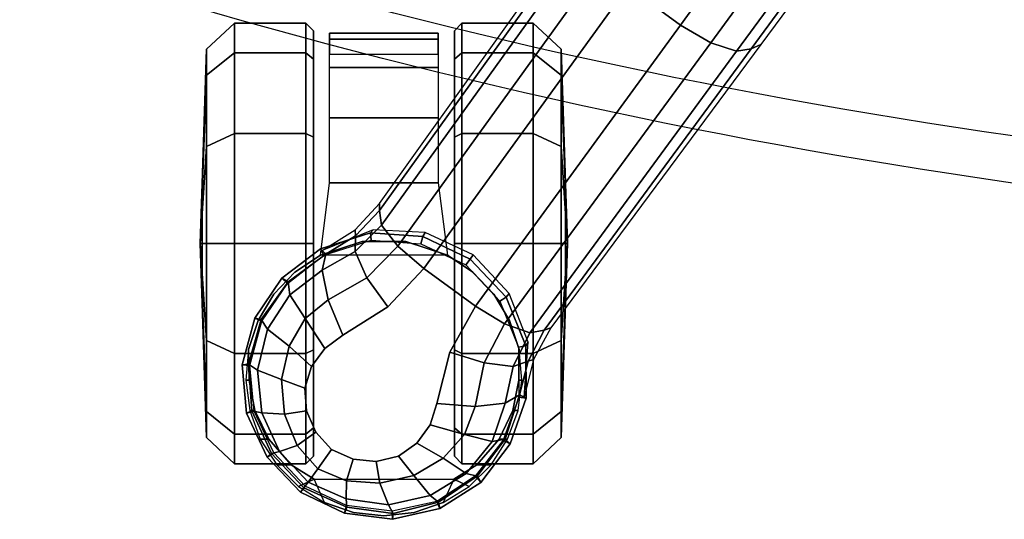
# Model space of a CAD drawing. Units: millimetres. Extents: x 14398 to 53433, y -1266 to 81661.
# Drawn here: x 16479 to 16613, y -1200 to -1132 of the extents above; entities that cross this region are included whole.
import ezdxf

# ---------------------------------------------------------------- set-up
doc = ezdxf.new("R2010")
doc.units = ezdxf.units.MM
doc.header["$LTSCALE"] = 200
for name, color, linetype in [('72_HWAP_INSERT', 7, 'Continuous'), ('72_HWAP_SS_D3_A_2DFURN_2D3-ZODY_2DARM', 7, 'Continuous'), ('72_HWAP_SS_D3_A_2DFURN_2D3-ZODY_2DBASE', 7, 'Continuous'), ('72_HWAP_SS_D3_A_2DFURN_2D3-ZODY_2DCASTER', 7, 'Continuous')]:
    doc.layers.add(name, color=color, linetype=linetype)

# ---------------------------------------------------------------- blocks, each defined once
blk = doc.blocks.new('72HCSS3SZT-20-702MA1-ARM')
mesh = blk.add_polymesh((2, 19))
for k, corner in enumerate([(-0.09831, -0.12907, 0.34419), (-0.11357, -0.12591, 0.34774), (-0.1288, -0.12272, 0.35132), (-0.14392, -0.11925, 0.35517), (-0.15899, -0.11571, 0.35911), (-0.17392, -0.11196, 0.36336), (-0.18871, -0.10812, 0.36802), (-0.20331, -0.10424, 0.3732), (-0.2175, -0.10042, 0.37944), (-0.23053, -0.09653, 0.38778), (-0.24202, -0.09172, 0.39775), (-0.25092, -0.08516, 0.40919), (-0.25662, -0.0765, 0.42128), (-0.2595, -0.06621, 0.43311), (-0.26011, -0.05479, 0.44424), (-0.25933, -0.04333, 0.45534), (-0.2569, -0.03326, 0.46745), (-0.25303, -0.02578, 0.48096), (-0.24859, -0.02204, 0.4968), (-0.08354, -0.10934, 0.3407), (-0.09778, -0.10659, 0.34395), (-0.11202, -0.10384, 0.34719), (-0.12616, -0.10081, 0.35063), (-0.14028, -0.09773, 0.3541), (-0.15429, -0.09445, 0.3578), (-0.16826, -0.09106, 0.3616), (-0.18209, -0.08759, 0.36577), (-0.19585, -0.08416, 0.3702), (-0.20946, -0.08178, 0.37567), (-0.22307, -0.0794, 0.38115), (-0.23487, -0.07537, 0.38921), (-0.24409, -0.06909, 0.39871), (-0.25142, -0.0613, 0.40902), (-0.25844, -0.0533, 0.41932), (-0.2613, -0.04236, 0.42891), (-0.26276, -0.02949, 0.43615), (-0.2638, -0.01534, 0.4405), (-0.26476, -0.00076, 0.44323)]):
    mesh.set_mesh_vertex(divmod(k, 19), corner)
mesh = blk.add_polymesh((2, 19))
for k, corner in enumerate([(-0.08358, -0.10815, 0.37856), (-0.09495, -0.10563, 0.3809), (-0.10629, -0.10299, 0.38329), (-0.11758, -0.10024, 0.38572), (-0.12884, -0.09737, 0.38821), (-0.14004, -0.09433, 0.39076), (-0.1512, -0.09119, 0.39335), (-0.16233, -0.08796, 0.39598), (-0.17338, -0.08453, 0.39868), (-0.18421, -0.08066, 0.40165), (-0.19463, -0.07615, 0.40515), (-0.20431, -0.07074, 0.4094), (-0.21292, -0.0642, 0.41429), (-0.2199, -0.05615, 0.41948), (-0.22464, -0.0465, 0.42447), (-0.22644, -0.0355, 0.42844), (-0.22568, -0.02391, 0.43087), (-0.22348, -0.0123, 0.43193), (-0.22068, -0.00076, 0.43242), (-0.0836, -0.12969, 0.37688), (-0.09709, -0.12669, 0.37985), (-0.11058, -0.12368, 0.38281), (-0.12408, -0.12067, 0.38577), (-0.13757, -0.11766, 0.38874), (-0.15095, -0.11429, 0.39184), (-0.16432, -0.11091, 0.39493), (-0.1777, -0.10753, 0.39803), (-0.1909, -0.10393, 0.40155), (-0.20367, -0.09989, 0.40602), (-0.21554, -0.09514, 0.412), (-0.22555, -0.08897, 0.41981), (-0.23283, -0.08067, 0.42854), (-0.23594, -0.07012, 0.43731), (-0.23568, -0.05891, 0.44589), (-0.23351, -0.04801, 0.45461), (-0.22941, -0.03828, 0.46397), (-0.22386, -0.03119, 0.4748), (-0.22306, -0.02204, 0.48652)]):
    mesh.set_mesh_vertex(divmod(k, 19), corner)
mesh = blk.add_polymesh((19, 3))
for k, corner in enumerate([(-0.09831, -0.12907, 0.34419), (-0.09687, -0.13417, 0.34647), (-0.10129, -0.13437, 0.35139), (-0.11357, -0.12591, 0.34774), (-0.11176, -0.13109, 0.34997), (-0.11574, -0.13139, 0.35479), (-0.1288, -0.12272, 0.35132), (-0.1267, -0.12792, 0.35356), (-0.13014, -0.12827, 0.35831), (-0.14392, -0.11925, 0.35517), (-0.1416, -0.12453, 0.35738), (-0.14447, -0.12499, 0.36197), (-0.15899, -0.11571, 0.35911), (-0.15651, -0.12102, 0.36134), (-0.15872, -0.12158, 0.3658), (-0.17392, -0.11196, 0.36336), (-0.17134, -0.11731, 0.3656), (-0.17286, -0.11799, 0.36986), (-0.18871, -0.10812, 0.36802), (-0.18608, -0.1135, 0.37022), (-0.18689, -0.11429, 0.37421), (-0.20331, -0.10424, 0.3732), (-0.20065, -0.10962, 0.37538), (-0.20071, -0.1105, 0.37909), (-0.2175, -0.10042, 0.37944), (-0.21482, -0.10575, 0.38159), (-0.21411, -0.10667, 0.38501), (-0.23053, -0.09653, 0.38778), (-0.22789, -0.10177, 0.38979), (-0.22644, -0.10269, 0.3928), (-0.24202, -0.09172, 0.39775), (-0.23941, -0.09691, 0.39961), (-0.23723, -0.09788, 0.40222), (-0.25092, -0.08516, 0.40919), (-0.24848, -0.09038, 0.41083), (-0.24572, -0.09146, 0.41294), (-0.25662, -0.0765, 0.42128), (-0.25452, -0.08176, 0.42257), (-0.25137, -0.08298, 0.42409), (-0.2595, -0.06621, 0.43311), (-0.2577, -0.07154, 0.43407), (-0.2542, -0.07292, 0.43503), (-0.26011, -0.05479, 0.44424), (-0.25863, -0.06026, 0.44489), (-0.25487, -0.06184, 0.44533), (-0.25933, -0.04333, 0.45534), (-0.25812, -0.04887, 0.45555), (-0.25413, -0.05057, 0.45539), (-0.2569, -0.03326, 0.46745), (-0.25563, -0.03881, 0.46713), (-0.2512, -0.04056, 0.4663), (-0.25303, -0.02578, 0.48096), (-0.2511, -0.03154, 0.48004), (-0.2458, -0.03355, 0.47853), (-0.24859, -0.02204, 0.4968), (-0.24636, -0.02204, 0.49534), (-0.24418, -0.02204, 0.49436)]):
    mesh.set_mesh_vertex(divmod(k, 3), corner)
mesh = blk.add_polymesh((2, 19))
for k, corner in enumerate([(-0.24418, -0.02204, 0.49436), (-0.2458, -0.03355, 0.47853), (-0.2512, -0.04056, 0.4663), (-0.25413, -0.05057, 0.45539), (-0.25487, -0.06184, 0.44533), (-0.2542, -0.07292, 0.43503), (-0.25137, -0.08298, 0.42409), (-0.24572, -0.09146, 0.41294), (-0.23723, -0.09788, 0.40222), (-0.22644, -0.10269, 0.3928), (-0.21411, -0.10667, 0.38501), (-0.20071, -0.1105, 0.37909), (-0.18689, -0.11429, 0.37421), (-0.17286, -0.11799, 0.36986), (-0.15872, -0.12158, 0.3658), (-0.14447, -0.12499, 0.36197), (-0.13014, -0.12827, 0.35831), (-0.11574, -0.13139, 0.35479), (-0.10129, -0.13437, 0.35139), (-0.22306, -0.02204, 0.48652), (-0.23173, -0.03499, 0.47557), (-0.23638, -0.04288, 0.46457), (-0.24012, -0.05291, 0.45499), (-0.24234, -0.0639, 0.44602), (-0.24203, -0.07489, 0.43677), (-0.23814, -0.08483, 0.42722), (-0.23078, -0.0929, 0.41793), (-0.22081, -0.09907, 0.40964), (-0.20918, -0.10404, 0.40282), (-0.19643, -0.10828, 0.39767), (-0.1831, -0.11209, 0.39383), (-0.16956, -0.11568, 0.39053), (-0.15595, -0.11916, 0.38739), (-0.14232, -0.12254, 0.38425), (-0.12865, -0.1258, 0.38112), (-0.11493, -0.12894, 0.37812), (-0.1012, -0.13194, 0.37505), (-0.08743, -0.13484, 0.372)]):
    mesh.set_mesh_vertex(divmod(k, 19), corner)
mesh = blk.add_polymesh((19, 3))
for k, corner in enumerate([(-0.08743, -0.13484, 0.372), (-0.08469, -0.13344, 0.37509), (-0.0836, -0.12969, 0.37688), (-0.1012, -0.13194, 0.37505), (-0.09832, -0.13049, 0.37809), (-0.09709, -0.12669, 0.37985), (-0.11493, -0.12894, 0.37812), (-0.11195, -0.12748, 0.38108), (-0.11058, -0.12368, 0.38281), (-0.12865, -0.1258, 0.38112), (-0.12557, -0.12441, 0.38403), (-0.12408, -0.12067, 0.38577), (-0.14232, -0.12254, 0.38425), (-0.13916, -0.12127, 0.38703), (-0.13757, -0.11766, 0.38874), (-0.15595, -0.11916, 0.38739), (-0.15269, -0.11789, 0.39009), (-0.15095, -0.11428, 0.39184), (-0.16956, -0.11568, 0.39053), (-0.1662, -0.11445, 0.39314), (-0.16432, -0.11091, 0.39493), (-0.1831, -0.11209, 0.39383), (-0.17968, -0.11097, 0.39627), (-0.1777, -0.10753, 0.39803), (-0.19643, -0.10828, 0.39767), (-0.19298, -0.10726, 0.39988), (-0.1909, -0.10393, 0.40155), (-0.20918, -0.10404, 0.40282), (-0.20576, -0.10311, 0.40461), (-0.20367, -0.09989, 0.40602), (-0.22081, -0.09907, 0.40964), (-0.21754, -0.09825, 0.41093), (-0.21554, -0.09514, 0.412), (-0.23078, -0.0929, 0.41793), (-0.22755, -0.09207, 0.41891), (-0.22555, -0.08897, 0.41981), (-0.23814, -0.08483, 0.42722), (-0.2349, -0.08389, 0.42785), (-0.23283, -0.08067, 0.42854), (-0.24203, -0.07489, 0.43677), (-0.23842, -0.07364, 0.43694), (-0.23594, -0.07012, 0.43731), (-0.24234, -0.0639, 0.44602), (-0.23847, -0.06253, 0.4458), (-0.23569, -0.05891, 0.44589), (-0.24012, -0.05291, 0.45499), (-0.23629, -0.05158, 0.4546), (-0.23351, -0.048, 0.45461), (-0.23638, -0.04288, 0.46457), (-0.23238, -0.04171, 0.46403), (-0.22941, -0.03828, 0.46397), (-0.23173, -0.03499, 0.47557), (-0.22729, -0.03421, 0.47492), (-0.22386, -0.03119, 0.4748), (-0.22306, -0.02204, 0.48652), (-0.22306, -0.02204, 0.48652), (-0.22306, -0.02204, 0.48652)]):
    mesh.set_mesh_vertex(divmod(k, 3), corner)
blk = doc.blocks.new('72HCSS3SZT-20-702MA1-BASE')
blk.add_polyline3d([(-0.28743, -0.20883, 0.08226), (-0.28804, -0.20927, 0.06785), (-0.28722, -0.20868, 0.06678)])
for points in [[(-0.18075, -0.13669, 0.12978), (-0.18586, -0.12966, 0.12981), (-0.22443, -0.15755, 0.11525), (-0.21918, -0.16474, 0.11519)], [(-0.21918, -0.16474, 0.11519), (-0.22443, -0.15755, 0.11525), (-0.26269, -0.18548, 0.09997), (-0.25757, -0.19252, 0.09997)]]:
    blk.add_3dface(points)
for points, invisible_edges in [([(-0.26269, -0.18548, 0.09997), (-0.26896, -0.18894, 0.0976), (-0.2628, -0.19741, 0.0976), (-0.25757, -0.19252, 0.09997)], 2), ([(-0.2628, -0.19741, 0.0976), (-0.26896, -0.18894, 0.0976), (-0.27594, -0.19071, 0.09536), (-0.26664, -0.20351, 0.09536)], 5), ([(-0.26844, -0.206, 0.09437), (-0.27887, -0.19165, 0.09437), (-0.28133, -0.19345, 0.09334), (-0.27092, -0.20778, 0.09334)], 5), ([(-0.26664, -0.20351, 0.09536), (-0.27594, -0.19071, 0.09536), (-0.27887, -0.19165, 0.09437), (-0.26844, -0.206, 0.09437)], 5), ([(-0.27092, -0.20778, 0.09334), (-0.28133, -0.19345, 0.09334), (-0.28311, -0.19595, 0.09235), (-0.27384, -0.20871, 0.09235)], 5), ([(-0.27384, -0.20871, 0.09235), (-0.28311, -0.19595, 0.09235), (-0.28385, -0.19897, 0.09154), (-0.27695, -0.20847, 0.09154)], 5), ([(-0.27695, -0.20847, 0.09154), (-0.28385, -0.19897, 0.09154), (-0.28355, -0.20213, 0.09099), (-0.27986, -0.20722, 0.09099)], 5), ([(-0.27986, -0.20722, 0.09099), (-0.28355, -0.20213, 0.09099), (-0.28223, -0.20505, 0.09077)], 1)]:
    blk.add_3dface(points, dxfattribs=dict(invisible_edges=invisible_edges))
mesh = blk.add_polymesh((2, 7))
for k, corner in enumerate([(-0.26598, -0.1761, 0.09124), (-0.22765, -0.14796, 0.1065), (-0.18911, -0.11961, 0.12081), (-0.15036, -0.09107, 0.13414), (-0.11142, -0.06235, 0.1465), (-0.0723, -0.03346, 0.15787), (-0.03304, -0.00441, 0.16828), (-0.26566, -0.17521, 0.0753), (-0.22706, -0.14663, 0.08484), (-0.18845, -0.11804, 0.09437), (-0.14984, -0.08946, 0.10391), (-0.11124, -0.06087, 0.11344), (-0.07263, -0.03229, 0.12298), (-0.03402, -0.0037, 0.13251)]):
    mesh.set_mesh_vertex(divmod(k, 7), corner)
mesh = blk.add_polymesh((4, 7))
for k, corner in enumerate([(-0.03304, -0.00441, 0.16828), (-0.0723, -0.03346, 0.15787), (-0.11142, -0.06235, 0.1465), (-0.15036, -0.09107, 0.13414), (-0.18911, -0.11961, 0.12081), (-0.22765, -0.14796, 0.1065), (-0.26598, -0.1761, 0.09124), (-0.03259, -0.00668, 0.17508), (-0.072, -0.03543, 0.16421), (-0.11129, -0.0642, 0.1523), (-0.15041, -0.09291, 0.1394), (-0.18932, -0.12151, 0.1256), (-0.22797, -0.14992, 0.11098), (-0.26632, -0.17808, 0.09561), (-0.03152, -0.01229, 0.17947), (-0.07108, -0.04038, 0.16797), (-0.1104, -0.06861, 0.15567), (-0.14947, -0.09692, 0.14255), (-0.18827, -0.12522, 0.12866), (-0.22682, -0.15344, 0.11404), (-0.26508, -0.18151, 0.09872), (-0.02875, -0.01873, 0.18112), (-0.06842, -0.04636, 0.16931), (-0.10785, -0.07407, 0.15684), (-0.147, -0.10184, 0.14367), (-0.18586, -0.12966, 0.12981), (-0.22443, -0.15755, 0.11525), (-0.26269, -0.18548, 0.09997)]):
    mesh.set_mesh_vertex(divmod(k, 7), corner)
mesh = blk.add_polymesh((4, 7))
for k, corner in enumerate([(-0.02669, -0.02156, 0.18112), (-0.06524, -0.05077, 0.16936), (-0.10377, -0.07969, 0.15687), (-0.14227, -0.10833, 0.14367), (-0.18075, -0.13669, 0.12978), (-0.21918, -0.16474, 0.11519), (-0.25757, -0.19252, 0.09997), (-0.02141, -0.02622, 0.17954), (-0.06035, -0.05518, 0.16808), (-0.09935, -0.08384, 0.15575), (-0.13835, -0.11224, 0.1426), (-0.17725, -0.14039, 0.12869), (-0.21601, -0.16832, 0.11405), (-0.25454, -0.19605, 0.09876), (-0.01642, -0.02891, 0.17508), (-0.05594, -0.05751, 0.16422), (-0.09545, -0.08599, 0.1523), (-0.13485, -0.11433, 0.1394), (-0.17407, -0.14249, 0.12559), (-0.21303, -0.17047, 0.11096), (-0.25167, -0.19825, 0.09561), (-0.01441, -0.03006, 0.16828), (-0.05416, -0.05842, 0.15787), (-0.09373, -0.0867, 0.14649), (-0.13308, -0.11486, 0.13414), (-0.17219, -0.14289, 0.12081), (-0.21106, -0.17079, 0.1065), (-0.24967, -0.19854, 0.09124)]):
    mesh.set_mesh_vertex(divmod(k, 7), corner)
mesh = blk.add_polymesh((2, 7))
for k, corner in enumerate([(-0.24873, -0.19852, 0.0753), (-0.20961, -0.17063, 0.08484), (-0.1705, -0.14275, 0.09437), (-0.13138, -0.11487, 0.10391), (-0.09227, -0.08698, 0.11344), (-0.05315, -0.0591, 0.12298), (-0.01403, -0.03122, 0.13251), (-0.24967, -0.19854, 0.09124), (-0.21106, -0.17079, 0.1065), (-0.17219, -0.14289, 0.12081), (-0.13308, -0.11486, 0.13414), (-0.09373, -0.0867, 0.14649), (-0.05416, -0.05842, 0.15787), (-0.01441, -0.03006, 0.16828)]):
    mesh.set_mesh_vertex(divmod(k, 7), corner)
mesh = blk.add_polymesh((2, 3))
for k, corner in enumerate([(-0.27476, -0.17949, 0.08683), (-0.27018, -0.17832, 0.08904), (-0.26598, -0.1761, 0.09124), (-0.27509, -0.17884, 0.07367), (-0.26994, -0.17757, 0.07434), (-0.26566, -0.17521, 0.0753)]):
    mesh.set_mesh_vertex(divmod(k, 3), corner)
mesh = blk.add_polymesh((3, 4))
for k, corner in enumerate([(-0.27476, -0.17949, 0.08683), (-0.27592, -0.18142, 0.09153), (-0.27638, -0.18552, 0.09473), (-0.27594, -0.19071, 0.09536), (-0.27018, -0.17832, 0.08904), (-0.27089, -0.18036, 0.09356), (-0.27042, -0.18428, 0.09668), (-0.26896, -0.18894, 0.0976), (-0.26598, -0.1761, 0.09124), (-0.26632, -0.17808, 0.09561), (-0.26508, -0.18151, 0.09872), (-0.26269, -0.18548, 0.09997)]):
    mesh.set_mesh_vertex(divmod(k, 4), corner)
mesh = blk.add_polymesh((2, 7))
for k, corner in enumerate([(-0.27523, -0.17856, 0.06785), (-0.28146, -0.18073, 0.06785), (-0.2867, -0.18474, 0.06785), (-0.29024, -0.19032, 0.06785), (-0.29172, -0.19676, 0.06785), (-0.29087, -0.20331, 0.06785), (-0.28804, -0.20927, 0.06785), (-0.27476, -0.1795, 0.08683), (-0.2808, -0.18145, 0.08584), (-0.28585, -0.18523, 0.0848), (-0.28939, -0.19049, 0.0838), (-0.29092, -0.19668, 0.08298), (-0.29005, -0.20299, 0.08248), (-0.28743, -0.20883, 0.08226)]):
    mesh.set_mesh_vertex(divmod(k, 7), corner)
mesh = blk.add_polymesh((2, 7))
for k, corner in enumerate([(-0.27507, -0.17956, 0.06678), (-0.28095, -0.18168, 0.06678), (-0.28586, -0.18551, 0.06678), (-0.2893, -0.19072, 0.06678), (-0.29062, -0.19683, 0.06678), (-0.28986, -0.20302, 0.06678), (-0.28722, -0.20868, 0.06678), (-0.27523, -0.17856, 0.06785), (-0.28146, -0.18073, 0.06785), (-0.2867, -0.18474, 0.06785), (-0.29024, -0.19032, 0.06785), (-0.29172, -0.19676, 0.06785), (-0.29087, -0.20331, 0.06785), (-0.28804, -0.20927, 0.06785)]):
    mesh.set_mesh_vertex(divmod(k, 7), corner)
mesh = blk.add_polymesh((4, 7))
for k, corner in enumerate([(-0.27476, -0.1795, 0.08683), (-0.2808, -0.18145, 0.08584), (-0.28585, -0.18523, 0.0848), (-0.28939, -0.19049, 0.0838), (-0.29092, -0.19668, 0.08298), (-0.29005, -0.20299, 0.08248), (-0.28743, -0.20883, 0.08226), (-0.27592, -0.18142, 0.09153), (-0.28113, -0.18322, 0.09046), (-0.28546, -0.18674, 0.08922), (-0.28847, -0.19162, 0.08797), (-0.28973, -0.19732, 0.08689), (-0.28895, -0.20307, 0.08617), (-0.28664, -0.20826, 0.08587), (-0.27638, -0.18552, 0.09473), (-0.28015, -0.18697, 0.09365), (-0.28338, -0.18987, 0.09238), (-0.28575, -0.19386, 0.09109), (-0.28682, -0.19847, 0.08997), (-0.28647, -0.20304, 0.0892), (-0.28485, -0.20695, 0.08888), (-0.27594, -0.19071, 0.09536), (-0.27887, -0.19165, 0.09437), (-0.28133, -0.19345, 0.09334), (-0.28311, -0.19595, 0.09235), (-0.28385, -0.19897, 0.09154), (-0.28355, -0.20213, 0.09099), (-0.28223, -0.20505, 0.09077)]):
    mesh.set_mesh_vertex(divmod(k, 7), corner)
mesh = blk.add_polymesh((2, 7))
for k, corner in enumerate([(-0.27509, -0.17884, 0.07367), (-0.26761, -0.17831, 0.07463), (-0.26098, -0.18089, 0.07539), (-0.2557, -0.18578, 0.07567), (-0.25268, -0.19231, 0.07539), (-0.25228, -0.19941, 0.07463), (-0.2551, -0.20636, 0.0737), (-0.27523, -0.17856, 0.06785), (-0.26809, -0.17863, 0.06785), (-0.26147, -0.1813, 0.06785), (-0.25628, -0.1862, 0.06785), (-0.25323, -0.19265, 0.06785), (-0.25273, -0.19977, 0.06785), (-0.25487, -0.20658, 0.06785)]):
    mesh.set_mesh_vertex(divmod(k, 7), corner)
mesh = blk.add_polymesh((2, 7))
for k, corner in enumerate([(-0.27523, -0.17856, 0.06785), (-0.26809, -0.17863, 0.06785), (-0.26147, -0.1813, 0.06785), (-0.25628, -0.1862, 0.06785), (-0.25323, -0.19265, 0.06785), (-0.25273, -0.19977, 0.06785), (-0.25487, -0.20658, 0.06785), (-0.27507, -0.17956, 0.06678), (-0.26829, -0.17962, 0.06678), (-0.26201, -0.18214, 0.06678), (-0.25708, -0.18678, 0.06678), (-0.25419, -0.1929, 0.06678), (-0.25373, -0.19966, 0.06678), (-0.25577, -0.20612, 0.06678)]):
    mesh.set_mesh_vertex(divmod(k, 7), corner)
mesh = blk.add_polymesh((3, 4))
for k, corner in enumerate([(-0.24967, -0.19854, 0.09124), (-0.25167, -0.19825, 0.09561), (-0.25454, -0.19605, 0.09876), (-0.25757, -0.19252, 0.09997), (-0.2531, -0.2018, 0.08899), (-0.25526, -0.20185, 0.09352), (-0.25883, -0.20024, 0.09669), (-0.2628, -0.19741, 0.0976), (-0.25562, -0.20585, 0.08683), (-0.25781, -0.20636, 0.09153), (-0.26185, -0.20553, 0.09473), (-0.26664, -0.20351, 0.09536)]):
    mesh.set_mesh_vertex(divmod(k, 4), corner)
mesh = blk.add_polymesh((2, 3))
for k, corner in enumerate([(-0.2551, -0.20636, 0.0737), (-0.2523, -0.20186, 0.07434), (-0.24873, -0.19852, 0.0753), (-0.25562, -0.20585, 0.08683), (-0.2531, -0.2018, 0.08899), (-0.24967, -0.19854, 0.09124)]):
    mesh.set_mesh_vertex(divmod(k, 3), corner)
mesh = blk.add_polymesh((4, 7))
for k, corner in enumerate([(-0.28743, -0.20883, 0.08226), (-0.28278, -0.21326, 0.08245), (-0.27696, -0.21591, 0.08298), (-0.2706, -0.21635, 0.08381), (-0.26452, -0.21464, 0.08485), (-0.25937, -0.21096, 0.08586), (-0.25562, -0.20585, 0.08683), (-0.28664, -0.20826, 0.08587), (-0.2825, -0.21215, 0.08615), (-0.2772, -0.21457, 0.08688), (-0.27139, -0.21513, 0.08797), (-0.26583, -0.21379, 0.08926), (-0.26114, -0.21074, 0.09047), (-0.25781, -0.20636, 0.09153), (-0.28485, -0.20695, 0.08888), (-0.28165, -0.20974, 0.08919), (-0.27739, -0.21145, 0.08997), (-0.27267, -0.21186, 0.09109), (-0.26815, -0.21084, 0.0924), (-0.26439, -0.20866, 0.09366), (-0.26185, -0.20553, 0.09473), (-0.28223, -0.20505, 0.09077), (-0.27986, -0.20722, 0.09099), (-0.27695, -0.20847, 0.09154), (-0.27384, -0.20871, 0.09235), (-0.27092, -0.20778, 0.09334), (-0.26844, -0.206, 0.09437), (-0.26664, -0.20351, 0.09536)]):
    mesh.set_mesh_vertex(divmod(k, 7), corner)
mesh = blk.add_polymesh((2, 7))
for k, corner in enumerate([(-0.28804, -0.20927, 0.06785), (-0.28324, -0.21381, 0.06785), (-0.27728, -0.21664, 0.06785), (-0.2707, -0.21722, 0.06785), (-0.26433, -0.21552, 0.06785), (-0.25886, -0.21183, 0.06785), (-0.25487, -0.20658, 0.06785), (-0.28743, -0.20883, 0.08226), (-0.28278, -0.21326, 0.08245), (-0.27696, -0.21591, 0.08298), (-0.2706, -0.21635, 0.08381), (-0.26452, -0.21464, 0.08485), (-0.25937, -0.21096, 0.08586), (-0.25562, -0.20585, 0.08683)]):
    mesh.set_mesh_vertex(divmod(k, 7), corner)
mesh = blk.add_polymesh((2, 7))
for k, corner in enumerate([(-0.28722, -0.20868, 0.06678), (-0.28265, -0.21294, 0.06678), (-0.277, -0.21558, 0.06678), (-0.27079, -0.2162, 0.06678), (-0.26476, -0.21455, 0.06678), (-0.2596, -0.21106, 0.06678), (-0.25577, -0.20612, 0.06678), (-0.28804, -0.20927, 0.06785), (-0.28324, -0.21381, 0.06785), (-0.27728, -0.21664, 0.06785), (-0.2707, -0.21722, 0.06785), (-0.26433, -0.21552, 0.06785), (-0.25886, -0.21183, 0.06785), (-0.25487, -0.20658, 0.06785)]):
    mesh.set_mesh_vertex(divmod(k, 7), corner)
blk = doc.blocks.new('72HCSS3SZT-20-702MA1-CASTER')
for points, invisible_edges in [([(-0.27689, -0.21549, 0.05219), (-0.27689, -0.18039, 0.05219), (-0.27276, -0.17958, 0.05561), (-0.27276, -0.2163, 0.05561)], 5), ([(-0.27276, -0.2163, 0.05561), (-0.27276, -0.17958, 0.05561), (-0.26861, -0.17953, 0.05813), (-0.26861, -0.21635, 0.05813)], 5), ([(-0.26861, -0.21635, 0.05813), (-0.26861, -0.17953, 0.05813), (-0.26465, -0.18083, 0.05983), (-0.26465, -0.21505, 0.05983)], 5), ([(-0.28081, -0.21362, 0.0475), (-0.28081, -0.18226, 0.0475), (-0.27689, -0.18039, 0.05219), (-0.27689, -0.21549, 0.05219)], 5), ([(-0.26465, -0.21505, 0.05983), (-0.26465, -0.18083, 0.05983), (-0.26108, -0.18297, 0.06087), (-0.26108, -0.21292, 0.06087)], 5), ([(-0.28081, -0.21362, 0.0475), (-0.28431, -0.21058, 0.04082), (-0.28431, -0.1853, 0.04082), (-0.28081, -0.18226, 0.0475)], 10), ([(-0.26108, -0.21292, 0.06087), (-0.26108, -0.18297, 0.06087), (-0.25806, -0.18584, 0.06141), (-0.25806, -0.21005, 0.06141)], 5), ([(-0.28431, -0.21058, 0.04082), (-0.28625, -0.20744, 0.03247), (-0.28625, -0.18844, 0.03247), (-0.28431, -0.1853, 0.04082)], 8), ([(-0.25806, -0.21005, 0.06141), (-0.25806, -0.18584, 0.06141), (-0.25575, -0.1893, 0.06167), (-0.25575, -0.20658, 0.06167)], 5), ([(-0.28314, -0.18834, 0.03), (-0.25416, -0.18834, 0.00102), (-0.23967, -0.18834, 0.0049), (-0.27926, -0.18834, 0.04449)], 5), ([(-0.28314, -0.18834, 0.03), (-0.27926, -0.18834, 0.01551), (-0.26865, -0.18834, 0.0049), (-0.25416, -0.18834, 0.00102)], 8), ([(-0.27926, -0.18834, 0.04449), (-0.23967, -0.18834, 0.0049), (-0.22906, -0.18834, 0.01551), (-0.26865, -0.18834, 0.0551)], 5), ([(-0.26865, -0.18834, 0.0551), (-0.22906, -0.18834, 0.01551), (-0.22518, -0.18834, 0.03), (-0.25416, -0.18834, 0.05898)], 5), ([(-0.25416, -0.18834, 0.05898), (-0.22518, -0.18834, 0.03), (-0.22906, -0.18834, 0.04449), (-0.23967, -0.18834, 0.0551)], 1), ([(-0.25416, -0.20754, 0.05898), (-0.28314, -0.20754, 0.03), (-0.27926, -0.20754, 0.04449), (-0.26865, -0.20754, 0.0551)], 1), ([(-0.23967, -0.20754, 0.0551), (-0.27926, -0.20754, 0.01551), (-0.28314, -0.20754, 0.03), (-0.25416, -0.20754, 0.05898)], 5), ([(-0.22906, -0.20754, 0.04449), (-0.26865, -0.20754, 0.0049), (-0.27926, -0.20754, 0.01551), (-0.23967, -0.20754, 0.0551)], 5), ([(-0.22518, -0.20754, 0.03), (-0.25416, -0.20754, 0.00102), (-0.26865, -0.20754, 0.0049), (-0.22906, -0.20754, 0.04449)], 5), ([(-0.22518, -0.20754, 0.03), (-0.22906, -0.20754, 0.01551), (-0.23967, -0.20754, 0.0049), (-0.25416, -0.20754, 0.00102)], 8)]:
    blk.add_3dface(points, dxfattribs=dict(invisible_edges=invisible_edges))
mesh = blk.add_polymesh((12, 6), dxfattribs=dict(m_close=True))
for k, corner in enumerate([(-0.25416, -0.17294, 0.03), (-0.25416, -0.17321, 0.03814), (-0.25416, -0.17381, 0.05644), (-0.25416, -0.17761, 0.05999), (-0.25416, -0.18733, 0.05999), (-0.25416, -0.18834, 0.05898), (-0.25416, -0.17294, 0.03), (-0.25009, -0.17321, 0.03705), (-0.24094, -0.17381, 0.05289), (-0.23916, -0.17761, 0.05598), (-0.23916, -0.18733, 0.05598), (-0.23967, -0.18834, 0.0551), (-0.25416, -0.17294, 0.03), (-0.2471, -0.17321, 0.03407), (-0.23126, -0.17381, 0.04322), (-0.22818, -0.17761, 0.045), (-0.22818, -0.18733, 0.045), (-0.22906, -0.18834, 0.04449), (-0.25416, -0.17294, 0.03), (-0.24601, -0.17321, 0.03), (-0.22772, -0.17381, 0.03), (-0.22416, -0.17761, 0.03), (-0.22416, -0.18733, 0.03), (-0.22518, -0.18834, 0.03), (-0.25416, -0.17294, 0.03), (-0.2471, -0.17321, 0.02592), (-0.23126, -0.17381, 0.01678), (-0.22818, -0.17761, 0.015), (-0.22818, -0.18733, 0.015), (-0.22906, -0.18834, 0.01551), (-0.25416, -0.17294, 0.03), (-0.25009, -0.17321, 0.02294), (-0.24094, -0.17381, 0.0071), (-0.23916, -0.17761, 0.00402), (-0.23916, -0.18733, 0.00402), (-0.23967, -0.18834, 0.0049), (-0.25416, -0.17294, 0.03), (-0.25416, -0.17321, 0.02185), (-0.25416, -0.17381, 0.00356), (-0.25416, -0.17761), (-0.25416, -0.18733), (-0.25416, -0.18834, 0.00102), (-0.25416, -0.17294, 0.03), (-0.25823, -0.17321, 0.02294), (-0.26738, -0.17381, 0.0071), (-0.26916, -0.17761, 0.00402), (-0.26916, -0.18733, 0.00402), (-0.26865, -0.18834, 0.0049), (-0.25416, -0.17294, 0.03), (-0.26121, -0.17321, 0.02592), (-0.27705, -0.17381, 0.01678), (-0.28014, -0.17761, 0.015), (-0.28014, -0.18733, 0.015), (-0.27926, -0.18834, 0.01551), (-0.25416, -0.17294, 0.03), (-0.2623, -0.17321, 0.03), (-0.2806, -0.17381, 0.03), (-0.28416, -0.17761, 0.03), (-0.28416, -0.18733, 0.03), (-0.28314, -0.18834, 0.03), (-0.25416, -0.17294, 0.03), (-0.26121, -0.17321, 0.03407), (-0.27705, -0.17381, 0.04322), (-0.28014, -0.17761, 0.045), (-0.28014, -0.18733, 0.045), (-0.27926, -0.18834, 0.04449), (-0.25416, -0.17294, 0.03), (-0.25823, -0.17321, 0.03705), (-0.26738, -0.17381, 0.05289), (-0.26916, -0.17761, 0.05598), (-0.26916, -0.18733, 0.05598), (-0.26865, -0.18834, 0.0551)]):
    mesh.set_mesh_vertex(divmod(k, 6), corner)
mesh = blk.add_polymesh((2, 25))
for k, corner in enumerate([(-0.25575, -0.20658, 0.06627), (-0.25806, -0.21005, 0.06627), (-0.26108, -0.21292, 0.06627), (-0.26465, -0.21505, 0.06627), (-0.26861, -0.21635, 0.06627), (-0.27276, -0.21674, 0.06627), (-0.27689, -0.21621, 0.06627), (-0.28081, -0.21478, 0.06627), (-0.28431, -0.21253, 0.06627), (-0.28723, -0.20956, 0.06627), (-0.28943, -0.20602, 0.06627), (-0.29079, -0.20208, 0.06627), (-0.29125, -0.19794, 0.06627), (-0.29079, -0.1938, 0.06627), (-0.28943, -0.18986, 0.06627), (-0.28723, -0.18632, 0.06627), (-0.28431, -0.18335, 0.06627), (-0.28081, -0.1811, 0.06627), (-0.27689, -0.17967, 0.06627), (-0.27276, -0.17914, 0.06627), (-0.26861, -0.17953, 0.06627), (-0.26465, -0.18083, 0.06627), (-0.26108, -0.18297, 0.06627), (-0.25806, -0.18584, 0.06627), (-0.25575, -0.1893, 0.06627), (-0.25575, -0.20658, 0.06167), (-0.25806, -0.21005, 0.06141), (-0.26108, -0.21292, 0.06087), (-0.26465, -0.21505, 0.05983), (-0.26861, -0.21635, 0.05813), (-0.27276, -0.2163, 0.05561), (-0.27689, -0.21549, 0.05219), (-0.28081, -0.21362, 0.0475), (-0.28431, -0.21058, 0.04082), (-0.28625, -0.20744, 0.03247), (-0.28943, -0.20602, 0.03247), (-0.29079, -0.20208, 0.03247), (-0.29125, -0.19794, 0.03247), (-0.29079, -0.1938, 0.03247), (-0.28943, -0.18986, 0.03247), (-0.28625, -0.18844, 0.03247), (-0.28431, -0.1853, 0.04082), (-0.28081, -0.18226, 0.0475), (-0.27689, -0.18039, 0.05219), (-0.27276, -0.17958, 0.05561), (-0.26861, -0.17953, 0.05813), (-0.26465, -0.18083, 0.05983), (-0.26108, -0.18297, 0.06087), (-0.25806, -0.18584, 0.06141), (-0.25575, -0.1893, 0.06167)]):
    mesh.set_mesh_vertex(divmod(k, 25), corner)
mesh = blk.add_polymesh((2, 4))
for k, corner in enumerate([(-0.25575, -0.20658, 0.06167), (-0.25388, -0.20092, 0.06167), (-0.25388, -0.19496, 0.06167), (-0.25575, -0.1893, 0.06167), (-0.25575, -0.20658, 0.06627), (-0.25388, -0.20092, 0.06627), (-0.25388, -0.19496, 0.06627), (-0.25575, -0.1893, 0.06627)]):
    mesh.set_mesh_vertex(divmod(k, 4), corner)
mesh = blk.add_polymesh((2, 7))
for k, corner in enumerate([(-0.22836, -0.19055, 0.01808), (-0.22553, -0.19055, 0.02737), (-0.22635, -0.19055, 0.0373), (-0.2302, -0.19055, 0.04648), (-0.23707, -0.19055, 0.05369), (-0.24592, -0.19055, 0.05829), (-0.25575, -0.1893, 0.06167), (-0.22836, -0.20533, 0.01808), (-0.22553, -0.20533, 0.02737), (-0.22635, -0.20533, 0.0373), (-0.2302, -0.20533, 0.04648), (-0.23707, -0.20533, 0.05369), (-0.24592, -0.20533, 0.05829), (-0.25575, -0.20658, 0.06167)]):
    mesh.set_mesh_vertex(divmod(k, 7), corner)
mesh = blk.add_polymesh((12, 6), dxfattribs=dict(m_close=True))
for k, corner in enumerate([(-0.25416, -0.22294, 0.03), (-0.25416, -0.22267, 0.03814), (-0.25416, -0.22207, 0.05644), (-0.25416, -0.21827, 0.05999), (-0.25416, -0.20856, 0.05999), (-0.25416, -0.20754, 0.05898), (-0.25416, -0.22294, 0.03), (-0.25823, -0.22267, 0.03705), (-0.26738, -0.22207, 0.05289), (-0.26916, -0.21827, 0.05598), (-0.26916, -0.20856, 0.05598), (-0.26865, -0.20754, 0.0551), (-0.25416, -0.22294, 0.03), (-0.26121, -0.22267, 0.03407), (-0.27705, -0.22207, 0.04322), (-0.28014, -0.21827, 0.045), (-0.28014, -0.20856, 0.045), (-0.27926, -0.20754, 0.04449), (-0.25416, -0.22294, 0.03), (-0.2623, -0.22267, 0.03), (-0.2806, -0.22207, 0.03), (-0.28416, -0.21827, 0.03), (-0.28416, -0.20856, 0.03), (-0.28314, -0.20754, 0.03), (-0.25416, -0.22294, 0.03), (-0.26121, -0.22267, 0.02592), (-0.27705, -0.22207, 0.01678), (-0.28014, -0.21827, 0.015), (-0.28014, -0.20856, 0.015), (-0.27926, -0.20754, 0.01551), (-0.25416, -0.22294, 0.03), (-0.25823, -0.22267, 0.02294), (-0.26738, -0.22207, 0.0071), (-0.26916, -0.21827, 0.00402), (-0.26916, -0.20856, 0.00402), (-0.26865, -0.20754, 0.0049), (-0.25416, -0.22294, 0.03), (-0.25416, -0.22267, 0.02185), (-0.25416, -0.22207, 0.00356), (-0.25416, -0.21827), (-0.25416, -0.20856), (-0.25416, -0.20754, 0.00102), (-0.25416, -0.22294, 0.03), (-0.25009, -0.22267, 0.02294), (-0.24094, -0.22207, 0.0071), (-0.23916, -0.21827, 0.00402), (-0.23916, -0.20856, 0.00402), (-0.23967, -0.20754, 0.0049), (-0.25416, -0.22294, 0.03), (-0.2471, -0.22267, 0.02592), (-0.23126, -0.22207, 0.01678), (-0.22818, -0.21827, 0.015), (-0.22818, -0.20856, 0.015), (-0.22906, -0.20754, 0.01551), (-0.25416, -0.22294, 0.03), (-0.24601, -0.22267, 0.03), (-0.22772, -0.22207, 0.03), (-0.22416, -0.21827, 0.03), (-0.22416, -0.20856, 0.03), (-0.22518, -0.20754, 0.03), (-0.25416, -0.22294, 0.03), (-0.2471, -0.22267, 0.03407), (-0.23126, -0.22207, 0.04322), (-0.22818, -0.21827, 0.045), (-0.22818, -0.20856, 0.045), (-0.22906, -0.20754, 0.04449), (-0.25416, -0.22294, 0.03), (-0.25009, -0.22267, 0.03705), (-0.24094, -0.22207, 0.05289), (-0.23916, -0.21827, 0.05598), (-0.23916, -0.20856, 0.05598), (-0.23967, -0.20754, 0.0551)]):
    mesh.set_mesh_vertex(divmod(k, 6), corner)
blk = doc.blocks.new('72HCSS2SZT-XX-XXXMA1-SEAT')
for radius in [0.80082, 0.79447]:
    blk.add_arc((0.54697, 0), radius, 161.9963, 198.0037)
blk = doc.blocks.new('72hwap_ss2003B6FF5B8DC4CE0A7083B6704F1AEF4')
blk.add_blockref('72HCSS2SZT-XX-XXXMA1-SEAT', (0, 0))
blk = doc.blocks.new('XCAD03A00D9902E3A11C8442BBCB62339A1984')
at = {"color": 7}
blk.add_blockref('72hwap_ss2003B6FF5B8DC4CE0A7083B6704F1AEF4', (0, 0), dxfattribs=at)
at = {"layer": '72_HWAP_SS_D3_A_2DFURN_2D3-ZODY_2DARM', "color": 0}
blk.add_blockref('72HCSS3SZT-20-702MA1-ARM', (0, 0), dxfattribs=at)
at = {"layer": '72_HWAP_SS_D3_A_2DFURN_2D3-ZODY_2DBASE', "color": 0}
blk.add_blockref('72HCSS3SZT-20-702MA1-BASE', (0, 0), dxfattribs=at)
at = {"layer": '72_HWAP_SS_D3_A_2DFURN_2D3-ZODY_2DCASTER', "color": 0}
blk.add_blockref('72HCSS3SZT-20-702MA1-CASTER', (0, 0), dxfattribs=at)

msp = doc.modelspace()

# ---------------------------------------------------------------- block references
at = {"layer": '72_HWAP_INSERT', "xscale": -1000, "yscale": 999.9999999990687, "zscale": 999.9999999989606, "rotation": 270}
msp.add_blockref('XCAD03A00D9902E3A11C8442BBCB62339A1984', (16726.18, -908.45, 0), dxfattribs=at)

doc.saveas('drawing.dxf')
